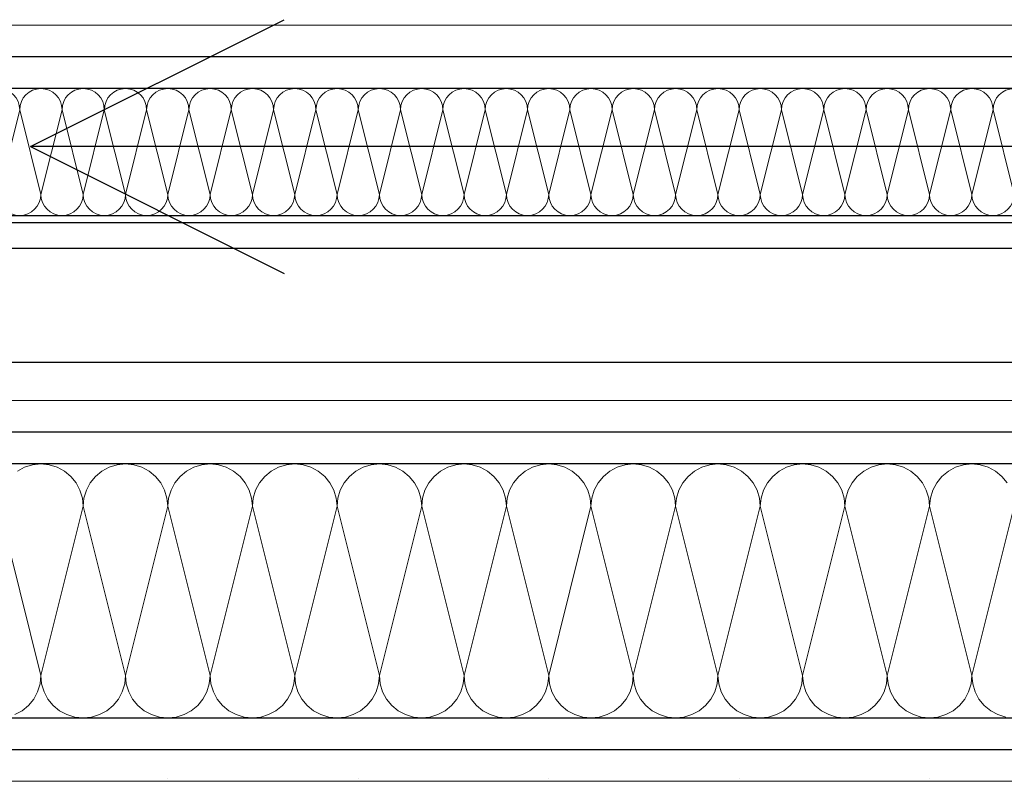
# Model space of a CAD drawing. Units: millimetres. Extents: x 4454134762 to 4454182167, y 5612633890 to 5612689247.
# Drawn here: x 4454171179 to 4454171566, y 5612656394 to 5612656694 of the extents above; entities that cross this region are included whole.
import ezdxf

# ---------------------------------------------------------------- set-up
doc = ezdxf.new("R2010")
doc.units = ezdxf.units.MM
doc.header["$LTSCALE"] = 20
doc.header["$MEASUREMENT"] = 0
doc.linetypes.add('Strichlinie', pattern=[564.444447, 282.222223, -282.222223])
doc.layers.add('Wand Innen Ausbau', color=7, linetype='Continuous')
pattern_1 = [(0, (4453720336.9, 5612103570.24), (0, 75), [0, -75])]

# ---------------------------------------------------------------- blocks, each defined once
blk = doc.blocks.new('*X133', base_point=(4453720336.9, 5612103570.24))
at = {"layer": 'Wand Innen Ausbau', "color": 127, "linetype": 'Continuous', "lineweight": 0}
for p, q in [((4454171180.52, 5612656517.83), (4454171177.64, 5612656516.29)), ((4454171183.65, 5612656518.78), (4454171180.52, 5612656517.83)), ((4454171186.9, 5612656519.1), (4454171183.65, 5612656518.78)), ((4454171190.15, 5612656518.78), (4454171186.9, 5612656519.1)), ((4454171193.28, 5612656517.83), (4454171190.15, 5612656518.78)), ((4454171196.16, 5612656516.29), (4454171193.28, 5612656517.83)), ((4454171213.86, 5612656517.83), (4454171210.98, 5612656516.29)), ((4454171216.98, 5612656518.78), (4454171213.86, 5612656517.83)), ((4454171220.24, 5612656519.1), (4454171216.98, 5612656518.78)), ((4454171223.49, 5612656518.78), (4454171220.24, 5612656519.1)), ((4454171226.61, 5612656517.83), (4454171223.49, 5612656518.78)), ((4454171229.5, 5612656516.29), (4454171226.61, 5612656517.83)), ((4454171247.19, 5612656517.83), (4454171244.31, 5612656516.29)), ((4454171250.32, 5612656518.78), (4454171247.19, 5612656517.83)), ((4454171253.57, 5612656519.1), (4454171250.32, 5612656518.78)), ((4454171256.82, 5612656518.78), (4454171253.57, 5612656519.1)), ((4454171259.95, 5612656517.83), (4454171256.82, 5612656518.78)), ((4454171262.83, 5612656516.29), (4454171259.95, 5612656517.83)), ((4454171280.52, 5612656517.83), (4454171277.64, 5612656516.29)), ((4454171283.65, 5612656518.78), (4454171280.52, 5612656517.83)), ((4454171286.9, 5612656519.1), (4454171283.65, 5612656518.78)), ((4454171290.15, 5612656518.78), (4454171286.9, 5612656519.1)), ((4454171293.28, 5612656517.83), (4454171290.15, 5612656518.78)), ((4454171296.16, 5612656516.29), (4454171293.28, 5612656517.83)), ((4454171313.86, 5612656517.83), (4454171310.98, 5612656516.29)), ((4454171316.98, 5612656518.78), (4454171313.86, 5612656517.83)), ((4454171320.24, 5612656519.1), (4454171316.98, 5612656518.78)), ((4454171323.49, 5612656518.78), (4454171320.24, 5612656519.1)), ((4454171326.61, 5612656517.83), (4454171323.49, 5612656518.78)), ((4454171329.5, 5612656516.29), (4454171326.61, 5612656517.83)), ((4454171347.19, 5612656517.83), (4454171344.31, 5612656516.29)), ((4454171350.32, 5612656518.78), (4454171347.19, 5612656517.83)), ((4454171353.57, 5612656519.1), (4454171350.32, 5612656518.78)), ((4454171356.82, 5612656518.78), (4454171353.57, 5612656519.1)), ((4454171359.95, 5612656517.83), (4454171356.82, 5612656518.78)), ((4454171362.83, 5612656516.29), (4454171359.95, 5612656517.83)), ((4454171380.52, 5612656517.83), (4454171377.64, 5612656516.29)), ((4454171383.65, 5612656518.78), (4454171380.52, 5612656517.83)), ((4454171386.9, 5612656519.1), (4454171383.65, 5612656518.78)), ((4454171390.15, 5612656518.78), (4454171386.9, 5612656519.1)), ((4454171393.28, 5612656517.83), (4454171390.15, 5612656518.78)), ((4454171396.16, 5612656516.29), (4454171393.28, 5612656517.83)), ((4454171413.86, 5612656517.83), (4454171410.98, 5612656516.29)), ((4454171416.98, 5612656518.78), (4454171413.86, 5612656517.83)), ((4454171420.24, 5612656519.1), (4454171416.98, 5612656518.78)), ((4454171423.49, 5612656518.78), (4454171420.24, 5612656519.1)), ((4454171426.61, 5612656517.83), (4454171423.49, 5612656518.78)), ((4454171429.5, 5612656516.29), (4454171426.61, 5612656517.83)), ((4454171447.19, 5612656517.83), (4454171444.31, 5612656516.29)), ((4454171450.32, 5612656518.78), (4454171447.19, 5612656517.83)), ((4454171453.57, 5612656519.1), (4454171450.32, 5612656518.78)), ((4454171456.82, 5612656518.78), (4454171453.57, 5612656519.1)), ((4454171459.95, 5612656517.83), (4454171456.82, 5612656518.78)), ((4454171462.83, 5612656516.29), (4454171459.95, 5612656517.83)), ((4454171480.52, 5612656517.83), (4454171477.64, 5612656516.29)), ((4454171483.65, 5612656518.78), (4454171480.52, 5612656517.83)), ((4454171486.9, 5612656519.1), (4454171483.65, 5612656518.78)), ((4454171490.15, 5612656518.78), (4454171486.9, 5612656519.1)), ((4454171493.28, 5612656517.83), (4454171490.15, 5612656518.78)), ((4454171496.16, 5612656516.29), (4454171493.28, 5612656517.83)), ((4454171513.86, 5612656517.83), (4454171510.98, 5612656516.29)), ((4454171516.98, 5612656518.78), (4454171513.86, 5612656517.83)), ((4454171520.24, 5612656519.1), (4454171516.98, 5612656518.78)), ((4454171523.49, 5612656518.78), (4454171520.24, 5612656519.1)), ((4454171526.61, 5612656517.83), (4454171523.49, 5612656518.78)), ((4454171529.5, 5612656516.29), (4454171526.61, 5612656517.83)), ((4454171547.19, 5612656517.83), (4454171544.31, 5612656516.29)), ((4454171550.32, 5612656518.78), (4454171547.19, 5612656517.83)), ((4454171553.57, 5612656519.1), (4454171550.32, 5612656518.78)), ((4454171556.82, 5612656518.78), (4454171553.57, 5612656519.1)), ((4454171559.95, 5612656517.83), (4454171556.82, 5612656518.78)), ((4454171562.83, 5612656516.29), (4454171559.95, 5612656517.83)), ((4454171198.69, 5612656514.21), (4454171196.16, 5612656516.29)), ((4454171200.76, 5612656511.69), (4454171198.69, 5612656514.21)), ((4454171208.45, 5612656514.21), (4454171206.38, 5612656511.69)), ((4454171210.98, 5612656516.29), (4454171208.45, 5612656514.21)), ((4454171232.02, 5612656514.21), (4454171229.5, 5612656516.29)), ((4454171234.09, 5612656511.69), (4454171232.02, 5612656514.21)), ((4454171241.78, 5612656514.21), (4454171239.71, 5612656511.69)), ((4454171244.31, 5612656516.29), (4454171241.78, 5612656514.21)), ((4454171265.35, 5612656514.21), (4454171262.83, 5612656516.29)), ((4454171267.43, 5612656511.69), (4454171265.35, 5612656514.21)), ((4454171275.12, 5612656514.21), (4454171273.05, 5612656511.69)), ((4454171277.64, 5612656516.29), (4454171275.12, 5612656514.21)), ((4454171298.69, 5612656514.21), (4454171296.16, 5612656516.29)), ((4454171300.76, 5612656511.69), (4454171298.69, 5612656514.21)), ((4454171308.45, 5612656514.21), (4454171306.38, 5612656511.69)), ((4454171310.98, 5612656516.29), (4454171308.45, 5612656514.21)), ((4454171332.02, 5612656514.21), (4454171329.5, 5612656516.29)), ((4454171334.09, 5612656511.69), (4454171332.02, 5612656514.21)), ((4454171341.78, 5612656514.21), (4454171339.71, 5612656511.69)), ((4454171344.31, 5612656516.29), (4454171341.78, 5612656514.21)), ((4454171365.35, 5612656514.21), (4454171362.83, 5612656516.29)), ((4454171367.43, 5612656511.69), (4454171365.35, 5612656514.21)), ((4454171375.12, 5612656514.21), (4454171373.05, 5612656511.69)), ((4454171377.64, 5612656516.29), (4454171375.12, 5612656514.21)), ((4454171398.69, 5612656514.21), (4454171396.16, 5612656516.29)), ((4454171400.76, 5612656511.69), (4454171398.69, 5612656514.21)), ((4454171408.45, 5612656514.21), (4454171406.38, 5612656511.69)), ((4454171410.98, 5612656516.29), (4454171408.45, 5612656514.21)), ((4454171432.02, 5612656514.21), (4454171429.5, 5612656516.29)), ((4454171434.09, 5612656511.69), (4454171432.02, 5612656514.21)), ((4454171441.78, 5612656514.21), (4454171439.71, 5612656511.69)), ((4454171444.31, 5612656516.29), (4454171441.78, 5612656514.21)), ((4454171465.35, 5612656514.21), (4454171462.83, 5612656516.29)), ((4454171467.43, 5612656511.69), (4454171465.35, 5612656514.21)), ((4454171475.12, 5612656514.21), (4454171473.05, 5612656511.69)), ((4454171477.64, 5612656516.29), (4454171475.12, 5612656514.21)), ((4454171498.69, 5612656514.21), (4454171496.16, 5612656516.29)), ((4454171500.76, 5612656511.69), (4454171498.69, 5612656514.21)), ((4454171508.45, 5612656514.21), (4454171506.38, 5612656511.69)), ((4454171510.98, 5612656516.29), (4454171508.45, 5612656514.21)), ((4454171532.02, 5612656514.21), (4454171529.5, 5612656516.29)), ((4454171534.09, 5612656511.69), (4454171532.02, 5612656514.21)), ((4454171541.78, 5612656514.21), (4454171539.71, 5612656511.69)), ((4454171544.31, 5612656516.29), (4454171541.78, 5612656514.21)), ((4454171565.35, 5612656514.21), (4454171562.83, 5612656516.29)), ((4454171567.43, 5612656511.69), (4454171565.35, 5612656514.21)), ((4454171202.3, 5612656508.81), (4454171200.76, 5612656511.69)), ((4454171206.38, 5612656511.69), (4454171204.84, 5612656508.81)), ((4454171235.63, 5612656508.81), (4454171234.09, 5612656511.69)), ((4454171239.71, 5612656511.69), (4454171238.17, 5612656508.81)), ((4454171268.97, 5612656508.81), (4454171267.43, 5612656511.69)), ((4454171273.05, 5612656511.69), (4454171271.5, 5612656508.81)), ((4454171302.3, 5612656508.81), (4454171300.76, 5612656511.69)), ((4454171306.38, 5612656511.69), (4454171304.84, 5612656508.81)), ((4454171335.63, 5612656508.81), (4454171334.09, 5612656511.69)), ((4454171339.71, 5612656511.69), (4454171338.17, 5612656508.81)), ((4454171368.97, 5612656508.81), (4454171367.43, 5612656511.69)), ((4454171373.05, 5612656511.69), (4454171371.5, 5612656508.81)), ((4454171402.3, 5612656508.81), (4454171400.76, 5612656511.69)), ((4454171406.38, 5612656511.69), (4454171404.84, 5612656508.81)), ((4454171435.63, 5612656508.81), (4454171434.09, 5612656511.69)), ((4454171439.71, 5612656511.69), (4454171438.17, 5612656508.81)), ((4454171468.97, 5612656508.81), (4454171467.43, 5612656511.69)), ((4454171473.05, 5612656511.69), (4454171471.5, 5612656508.81)), ((4454171502.3, 5612656508.81), (4454171500.76, 5612656511.69)), ((4454171506.38, 5612656511.69), (4454171504.84, 5612656508.81)), ((4454171535.63, 5612656508.81), (4454171534.09, 5612656511.69)), ((4454171539.71, 5612656511.69), (4454171538.17, 5612656508.81)), ((4454171203.25, 5612656505.68), (4454171202.3, 5612656508.81)), ((4454171203.57, 5612656502.43), (4454171203.25, 5612656505.68)), ((4454171203.89, 5612656505.68), (4454171203.57, 5612656502.43)), ((4454171204.84, 5612656508.81), (4454171203.89, 5612656505.68)), ((4454171236.58, 5612656505.68), (4454171235.63, 5612656508.81)), ((4454171236.9, 5612656502.43), (4454171236.58, 5612656505.68)), ((4454171237.22, 5612656505.68), (4454171236.9, 5612656502.43)), ((4454171238.17, 5612656508.81), (4454171237.22, 5612656505.68)), ((4454171269.92, 5612656505.68), (4454171268.97, 5612656508.81)), ((4454171270.24, 5612656502.43), (4454171269.92, 5612656505.68)), ((4454171270.56, 5612656505.68), (4454171270.24, 5612656502.43)), ((4454171271.5, 5612656508.81), (4454171270.56, 5612656505.68)), ((4454171303.25, 5612656505.68), (4454171302.3, 5612656508.81)), ((4454171303.57, 5612656502.43), (4454171303.25, 5612656505.68)), ((4454171303.89, 5612656505.68), (4454171303.57, 5612656502.43)), ((4454171304.84, 5612656508.81), (4454171303.89, 5612656505.68)), ((4454171336.58, 5612656505.68), (4454171335.63, 5612656508.81)), ((4454171336.9, 5612656502.43), (4454171336.58, 5612656505.68)), ((4454171337.22, 5612656505.68), (4454171336.9, 5612656502.43)), ((4454171338.17, 5612656508.81), (4454171337.22, 5612656505.68)), ((4454171369.92, 5612656505.68), (4454171368.97, 5612656508.81)), ((4454171370.24, 5612656502.43), (4454171369.92, 5612656505.68)), ((4454171370.56, 5612656505.68), (4454171370.24, 5612656502.43)), ((4454171371.5, 5612656508.81), (4454171370.56, 5612656505.68)), ((4454171403.25, 5612656505.68), (4454171402.3, 5612656508.81)), ((4454171403.57, 5612656502.43), (4454171403.25, 5612656505.68)), ((4454171403.89, 5612656505.68), (4454171403.57, 5612656502.43)), ((4454171404.84, 5612656508.81), (4454171403.89, 5612656505.68)), ((4454171436.58, 5612656505.68), (4454171435.63, 5612656508.81)), ((4454171436.9, 5612656502.43), (4454171436.58, 5612656505.68)), ((4454171437.22, 5612656505.68), (4454171436.9, 5612656502.43)), ((4454171438.17, 5612656508.81), (4454171437.22, 5612656505.68)), ((4454171469.92, 5612656505.68), (4454171468.97, 5612656508.81)), ((4454171470.24, 5612656502.43), (4454171469.92, 5612656505.68)), ((4454171470.56, 5612656505.68), (4454171470.24, 5612656502.43)), ((4454171471.5, 5612656508.81), (4454171470.56, 5612656505.68)), ((4454171503.25, 5612656505.68), (4454171502.3, 5612656508.81)), ((4454171503.57, 5612656502.43), (4454171503.25, 5612656505.68)), ((4454171503.89, 5612656505.68), (4454171503.57, 5612656502.43)), ((4454171504.84, 5612656508.81), (4454171503.89, 5612656505.68)), ((4454171536.58, 5612656505.68), (4454171535.63, 5612656508.81)), ((4454171536.9, 5612656502.43), (4454171536.58, 5612656505.68)), ((4454171537.22, 5612656505.68), (4454171536.9, 5612656502.43)), ((4454171538.17, 5612656508.81), (4454171537.22, 5612656505.68)), ((4454171170.24, 5612656502.43), (4454171186.9, 5612656435.76)), ((4454171203.57, 5612656502.43), (4454171186.9, 5612656435.76)), ((4454171203.57, 5612656502.43), (4454171220.24, 5612656435.76)), ((4454171236.9, 5612656502.43), (4454171220.24, 5612656435.76)), ((4454171236.9, 5612656502.43), (4454171253.57, 5612656435.76)), ((4454171270.24, 5612656502.43), (4454171253.57, 5612656435.76)), ((4454171270.24, 5612656502.43), (4454171286.9, 5612656435.76)), ((4454171303.57, 5612656502.43), (4454171286.9, 5612656435.76)), ((4454171303.57, 5612656502.43), (4454171320.24, 5612656435.76)), ((4454171336.9, 5612656502.43), (4454171320.24, 5612656435.76)), ((4454171336.9, 5612656502.43), (4454171353.57, 5612656435.76)), ((4454171370.24, 5612656502.43), (4454171353.57, 5612656435.76)), ((4454171370.24, 5612656502.43), (4454171386.9, 5612656435.76)), ((4454171403.57, 5612656502.43), (4454171386.9, 5612656435.76)), ((4454171403.57, 5612656502.43), (4454171420.24, 5612656435.76)), ((4454171436.9, 5612656502.43), (4454171420.24, 5612656435.76)), ((4454171436.9, 5612656502.43), (4454171453.57, 5612656435.76)), ((4454171470.24, 5612656502.43), (4454171453.57, 5612656435.76)), ((4454171470.24, 5612656502.43), (4454171486.9, 5612656435.76)), ((4454171503.57, 5612656502.43), (4454171486.9, 5612656435.76)), ((4454171503.57, 5612656502.43), (4454171520.24, 5612656435.76)), ((4454171536.9, 5612656502.43), (4454171520.24, 5612656435.76)), ((4454171536.9, 5612656502.43), (4454171553.57, 5612656435.76)), ((4454171570.24, 5612656502.43), (4454171553.57, 5612656435.76)), ((4454171186.58, 5612656432.51), (4454171186.9, 5612656435.76)), ((4454171186.9, 5612656435.76), (4454171187.22, 5612656432.51)), ((4454171219.92, 5612656432.51), (4454171220.24, 5612656435.76)), ((4454171220.24, 5612656435.76), (4454171220.56, 5612656432.51)), ((4454171253.25, 5612656432.51), (4454171253.57, 5612656435.76)), ((4454171253.57, 5612656435.76), (4454171253.89, 5612656432.51)), ((4454171286.58, 5612656432.51), (4454171286.9, 5612656435.76)), ((4454171286.9, 5612656435.76), (4454171287.22, 5612656432.51)), ((4454171319.92, 5612656432.51), (4454171320.24, 5612656435.76)), ((4454171320.24, 5612656435.76), (4454171320.56, 5612656432.51)), ((4454171353.25, 5612656432.51), (4454171353.57, 5612656435.76)), ((4454171353.57, 5612656435.76), (4454171353.89, 5612656432.51)), ((4454171386.58, 5612656432.51), (4454171386.9, 5612656435.76)), ((4454171386.9, 5612656435.76), (4454171387.22, 5612656432.51)), ((4454171419.92, 5612656432.51), (4454171420.24, 5612656435.76)), ((4454171420.24, 5612656435.76), (4454171420.56, 5612656432.51)), ((4454171453.25, 5612656432.51), (4454171453.57, 5612656435.76)), ((4454171453.57, 5612656435.76), (4454171453.89, 5612656432.51)), ((4454171486.58, 5612656432.51), (4454171486.9, 5612656435.76)), ((4454171486.9, 5612656435.76), (4454171487.22, 5612656432.51)), ((4454171519.92, 5612656432.51), (4454171520.24, 5612656435.76)), ((4454171520.24, 5612656435.76), (4454171520.56, 5612656432.51)), ((4454171553.25, 5612656432.51), (4454171553.57, 5612656435.76)), ((4454171553.57, 5612656435.76), (4454171553.89, 5612656432.51)), ((4454171185.63, 5612656429.38), (4454171186.58, 5612656432.51)), ((4454171187.22, 5612656432.51), (4454171188.17, 5612656429.38)), ((4454171218.97, 5612656429.38), (4454171219.92, 5612656432.51)), ((4454171220.56, 5612656432.51), (4454171221.5, 5612656429.38)), ((4454171252.3, 5612656429.38), (4454171253.25, 5612656432.51)), ((4454171253.89, 5612656432.51), (4454171254.84, 5612656429.38)), ((4454171285.63, 5612656429.38), (4454171286.58, 5612656432.51)), ((4454171287.22, 5612656432.51), (4454171288.17, 5612656429.38)), ((4454171318.97, 5612656429.38), (4454171319.92, 5612656432.51)), ((4454171320.56, 5612656432.51), (4454171321.5, 5612656429.38)), ((4454171352.3, 5612656429.38), (4454171353.25, 5612656432.51)), ((4454171353.89, 5612656432.51), (4454171354.84, 5612656429.38)), ((4454171385.63, 5612656429.38), (4454171386.58, 5612656432.51)), ((4454171387.22, 5612656432.51), (4454171388.17, 5612656429.38)), ((4454171418.97, 5612656429.38), (4454171419.92, 5612656432.51)), ((4454171420.56, 5612656432.51), (4454171421.5, 5612656429.38)), ((4454171452.3, 5612656429.38), (4454171453.25, 5612656432.51)), ((4454171453.89, 5612656432.51), (4454171454.84, 5612656429.38)), ((4454171485.63, 5612656429.38), (4454171486.58, 5612656432.51)), ((4454171487.22, 5612656432.51), (4454171488.17, 5612656429.38)), ((4454171518.97, 5612656429.38), (4454171519.92, 5612656432.51)), ((4454171520.56, 5612656432.51), (4454171521.5, 5612656429.38)), ((4454171552.3, 5612656429.38), (4454171553.25, 5612656432.51)), ((4454171553.89, 5612656432.51), (4454171554.84, 5612656429.38)), ((4454171184.09, 5612656426.5), (4454171185.63, 5612656429.38)), ((4454171188.17, 5612656429.38), (4454171189.71, 5612656426.5)), ((4454171217.43, 5612656426.5), (4454171218.97, 5612656429.38)), ((4454171221.5, 5612656429.38), (4454171223.05, 5612656426.5)), ((4454171250.76, 5612656426.5), (4454171252.3, 5612656429.38)), ((4454171254.84, 5612656429.38), (4454171256.38, 5612656426.5)), ((4454171284.09, 5612656426.5), (4454171285.63, 5612656429.38)), ((4454171288.17, 5612656429.38), (4454171289.71, 5612656426.5)), ((4454171317.43, 5612656426.5), (4454171318.97, 5612656429.38)), ((4454171321.5, 5612656429.38), (4454171323.05, 5612656426.5)), ((4454171350.76, 5612656426.5), (4454171352.3, 5612656429.38)), ((4454171354.84, 5612656429.38), (4454171356.38, 5612656426.5)), ((4454171384.09, 5612656426.5), (4454171385.63, 5612656429.38)), ((4454171388.17, 5612656429.38), (4454171389.71, 5612656426.5)), ((4454171417.43, 5612656426.5), (4454171418.97, 5612656429.38)), ((4454171421.5, 5612656429.38), (4454171423.05, 5612656426.5)), ((4454171450.76, 5612656426.5), (4454171452.3, 5612656429.38)), ((4454171454.84, 5612656429.38), (4454171456.38, 5612656426.5)), ((4454171484.09, 5612656426.5), (4454171485.63, 5612656429.38)), ((4454171488.17, 5612656429.38), (4454171489.71, 5612656426.5)), ((4454171517.43, 5612656426.5), (4454171518.97, 5612656429.38)), ((4454171521.5, 5612656429.38), (4454171523.05, 5612656426.5)), ((4454171550.76, 5612656426.5), (4454171552.3, 5612656429.38)), ((4454171554.84, 5612656429.38), (4454171556.38, 5612656426.5)), ((4454171179.5, 5612656421.9), (4454171182.02, 5612656423.98)), ((4454171182.02, 5612656423.98), (4454171184.09, 5612656426.5)), ((4454171189.71, 5612656426.5), (4454171191.78, 5612656423.98)), ((4454171191.78, 5612656423.98), (4454171194.31, 5612656421.9)), ((4454171212.83, 5612656421.9), (4454171215.35, 5612656423.98)), ((4454171215.35, 5612656423.98), (4454171217.43, 5612656426.5)), ((4454171223.05, 5612656426.5), (4454171225.12, 5612656423.98)), ((4454171225.12, 5612656423.98), (4454171227.64, 5612656421.9)), ((4454171246.16, 5612656421.9), (4454171248.69, 5612656423.98)), ((4454171248.69, 5612656423.98), (4454171250.76, 5612656426.5)), ((4454171256.38, 5612656426.5), (4454171258.45, 5612656423.98)), ((4454171258.45, 5612656423.98), (4454171260.98, 5612656421.9)), ((4454171279.5, 5612656421.9), (4454171282.02, 5612656423.98)), ((4454171282.02, 5612656423.98), (4454171284.09, 5612656426.5)), ((4454171289.71, 5612656426.5), (4454171291.78, 5612656423.98)), ((4454171291.78, 5612656423.98), (4454171294.31, 5612656421.9)), ((4454171312.83, 5612656421.9), (4454171315.35, 5612656423.98)), ((4454171315.35, 5612656423.98), (4454171317.43, 5612656426.5)), ((4454171323.05, 5612656426.5), (4454171325.12, 5612656423.98)), ((4454171325.12, 5612656423.98), (4454171327.64, 5612656421.9)), ((4454171346.16, 5612656421.9), (4454171348.69, 5612656423.98)), ((4454171348.69, 5612656423.98), (4454171350.76, 5612656426.5)), ((4454171356.38, 5612656426.5), (4454171358.45, 5612656423.98)), ((4454171358.45, 5612656423.98), (4454171360.98, 5612656421.9)), ((4454171379.5, 5612656421.9), (4454171382.02, 5612656423.98)), ((4454171382.02, 5612656423.98), (4454171384.09, 5612656426.5)), ((4454171389.71, 5612656426.5), (4454171391.78, 5612656423.98)), ((4454171391.78, 5612656423.98), (4454171394.31, 5612656421.9)), ((4454171412.83, 5612656421.9), (4454171415.35, 5612656423.98)), ((4454171415.35, 5612656423.98), (4454171417.43, 5612656426.5)), ((4454171423.05, 5612656426.5), (4454171425.12, 5612656423.98)), ((4454171425.12, 5612656423.98), (4454171427.64, 5612656421.9)), ((4454171446.16, 5612656421.9), (4454171448.69, 5612656423.98)), ((4454171448.69, 5612656423.98), (4454171450.76, 5612656426.5)), ((4454171456.38, 5612656426.5), (4454171458.45, 5612656423.98)), ((4454171458.45, 5612656423.98), (4454171460.98, 5612656421.9)), ((4454171479.5, 5612656421.9), (4454171482.02, 5612656423.98)), ((4454171482.02, 5612656423.98), (4454171484.09, 5612656426.5)), ((4454171489.71, 5612656426.5), (4454171491.78, 5612656423.98)), ((4454171491.78, 5612656423.98), (4454171494.31, 5612656421.9)), ((4454171512.83, 5612656421.9), (4454171515.35, 5612656423.98)), ((4454171515.35, 5612656423.98), (4454171517.43, 5612656426.5)), ((4454171523.05, 5612656426.5), (4454171525.12, 5612656423.98)), ((4454171525.12, 5612656423.98), (4454171527.64, 5612656421.9)), ((4454171546.16, 5612656421.9), (4454171548.69, 5612656423.98)), ((4454171548.69, 5612656423.98), (4454171550.76, 5612656426.5)), ((4454171556.38, 5612656426.5), (4454171558.45, 5612656423.98)), ((4454171558.45, 5612656423.98), (4454171560.98, 5612656421.9)), ((4454171176.61, 5612656420.36), (4454171179.5, 5612656421.9)), ((4454171194.31, 5612656421.9), (4454171197.19, 5612656420.36)), ((4454171197.19, 5612656420.36), (4454171200.32, 5612656419.42)), ((4454171206.82, 5612656419.42), (4454171209.95, 5612656420.36)), ((4454171209.95, 5612656420.36), (4454171212.83, 5612656421.9)), ((4454171227.64, 5612656421.9), (4454171230.52, 5612656420.36)), ((4454171230.52, 5612656420.36), (4454171233.65, 5612656419.42)), ((4454171240.15, 5612656419.42), (4454171243.28, 5612656420.36)), ((4454171243.28, 5612656420.36), (4454171246.16, 5612656421.9)), ((4454171260.98, 5612656421.9), (4454171263.86, 5612656420.36)), ((4454171263.86, 5612656420.36), (4454171266.98, 5612656419.42)), ((4454171273.49, 5612656419.42), (4454171276.61, 5612656420.36)), ((4454171276.61, 5612656420.36), (4454171279.5, 5612656421.9)), ((4454171294.31, 5612656421.9), (4454171297.19, 5612656420.36)), ((4454171297.19, 5612656420.36), (4454171300.32, 5612656419.42)), ((4454171306.82, 5612656419.42), (4454171309.95, 5612656420.36)), ((4454171309.95, 5612656420.36), (4454171312.83, 5612656421.9)), ((4454171327.64, 5612656421.9), (4454171330.52, 5612656420.36)), ((4454171330.52, 5612656420.36), (4454171333.65, 5612656419.42)), ((4454171340.15, 5612656419.42), (4454171343.28, 5612656420.36)), ((4454171343.28, 5612656420.36), (4454171346.16, 5612656421.9)), ((4454171360.98, 5612656421.9), (4454171363.86, 5612656420.36)), ((4454171363.86, 5612656420.36), (4454171366.98, 5612656419.42)), ((4454171373.49, 5612656419.42), (4454171376.61, 5612656420.36)), ((4454171376.61, 5612656420.36), (4454171379.5, 5612656421.9)), ((4454171394.31, 5612656421.9), (4454171397.19, 5612656420.36)), ((4454171397.19, 5612656420.36), (4454171400.32, 5612656419.42)), ((4454171406.82, 5612656419.42), (4454171409.95, 5612656420.36)), ((4454171409.95, 5612656420.36), (4454171412.83, 5612656421.9)), ((4454171427.64, 5612656421.9), (4454171430.52, 5612656420.36)), ((4454171430.52, 5612656420.36), (4454171433.65, 5612656419.42)), ((4454171440.15, 5612656419.42), (4454171443.28, 5612656420.36)), ((4454171443.28, 5612656420.36), (4454171446.16, 5612656421.9)), ((4454171460.98, 5612656421.9), (4454171463.86, 5612656420.36)), ((4454171463.86, 5612656420.36), (4454171466.98, 5612656419.42)), ((4454171473.49, 5612656419.42), (4454171476.61, 5612656420.36)), ((4454171476.61, 5612656420.36), (4454171479.5, 5612656421.9)), ((4454171494.31, 5612656421.9), (4454171497.19, 5612656420.36)), ((4454171497.19, 5612656420.36), (4454171500.32, 5612656419.42)), ((4454171506.82, 5612656419.42), (4454171509.95, 5612656420.36)), ((4454171509.95, 5612656420.36), (4454171512.83, 5612656421.9)), ((4454171527.64, 5612656421.9), (4454171530.52, 5612656420.36)), ((4454171530.52, 5612656420.36), (4454171533.65, 5612656419.42)), ((4454171540.15, 5612656419.42), (4454171543.28, 5612656420.36)), ((4454171543.28, 5612656420.36), (4454171546.16, 5612656421.9)), ((4454171560.98, 5612656421.9), (4454171563.86, 5612656420.36)), ((4454171563.86, 5612656420.36), (4454171566.98, 5612656419.42)), ((4454171200.32, 5612656419.42), (4454171203.57, 5612656419.1)), ((4454171203.57, 5612656419.1), (4454171206.82, 5612656419.42)), ((4454171233.65, 5612656419.42), (4454171236.9, 5612656419.1)), ((4454171236.9, 5612656419.1), (4454171240.15, 5612656419.42)), ((4454171266.98, 5612656419.42), (4454171270.24, 5612656419.1)), ((4454171270.24, 5612656419.1), (4454171273.49, 5612656419.42)), ((4454171300.32, 5612656419.42), (4454171303.57, 5612656419.1)), ((4454171303.57, 5612656419.1), (4454171306.82, 5612656419.42)), ((4454171333.65, 5612656419.42), (4454171336.9, 5612656419.1)), ((4454171336.9, 5612656419.1), (4454171340.15, 5612656419.42)), ((4454171366.98, 5612656419.42), (4454171370.24, 5612656419.1)), ((4454171370.24, 5612656419.1), (4454171373.49, 5612656419.42)), ((4454171400.32, 5612656419.42), (4454171403.57, 5612656419.1)), ((4454171403.57, 5612656419.1), (4454171406.82, 5612656419.42)), ((4454171433.65, 5612656419.42), (4454171436.9, 5612656419.1)), ((4454171436.9, 5612656419.1), (4454171440.15, 5612656419.42)), ((4454171466.98, 5612656419.42), (4454171470.24, 5612656419.1)), ((4454171470.24, 5612656419.1), (4454171473.49, 5612656419.42)), ((4454171500.32, 5612656419.42), (4454171503.57, 5612656419.1)), ((4454171503.57, 5612656419.1), (4454171506.82, 5612656419.42)), ((4454171533.65, 5612656419.42), (4454171536.9, 5612656419.1)), ((4454171536.9, 5612656419.1), (4454171540.15, 5612656419.42))]:
    blk.add_line(p, q, dxfattribs=at)
blk = doc.blocks.new('Schiebetür Typ 1 1 18')
at = {"layer": 'Wand Innen Ausbau', "linetype": 'Continuous'}
for p, q in [((405, -165), (1455, -165)), ((1192.5, -250), (1092.5, -200)), ((1455, -210), (405, -210)), ((667.5, -250), (1192.5, -250)), ((1192.5, -250), (1092.5, -300))]:
    blk.add_line(p, q, dxfattribs=at)
at = {"layer": 'Wand Innen Ausbau', "linetype": 'Strichlinie'}
blk.add_line((-595, -220), (1455, -220), dxfattribs=at)
blk = doc.blocks.new('*X163', base_point=(4453720336.9, 5612103570.24))
at = {"layer": 'Wand Innen Ausbau', "color": 127, "linetype": 'Continuous', "lineweight": 0}
for p, q in [((4454171170.24, 5612656625.29), (4454171178.57, 5612656658.63)), ((4454171186.9, 5612656625.29), (4454171178.57, 5612656658.63)), ((4454171186.9, 5612656625.29), (4454171195.24, 5612656658.63)), ((4454171203.57, 5612656625.29), (4454171195.24, 5612656658.63)), ((4454171203.57, 5612656625.29), (4454171211.9, 5612656658.63)), ((4454171220.24, 5612656625.29), (4454171211.9, 5612656658.63)), ((4454171220.24, 5612656625.29), (4454171228.57, 5612656658.63)), ((4454171236.9, 5612656625.29), (4454171228.57, 5612656658.63)), ((4454171236.9, 5612656625.29), (4454171245.24, 5612656658.63)), ((4454171253.57, 5612656625.29), (4454171245.24, 5612656658.63)), ((4454171253.57, 5612656625.29), (4454171261.9, 5612656658.63)), ((4454171270.24, 5612656625.29), (4454171261.9, 5612656658.63)), ((4454171270.24, 5612656625.29), (4454171278.57, 5612656658.63)), ((4454171286.9, 5612656625.29), (4454171278.57, 5612656658.63)), ((4454171286.9, 5612656625.29), (4454171295.24, 5612656658.63)), ((4454171303.57, 5612656625.29), (4454171295.24, 5612656658.63)), ((4454171303.57, 5612656625.29), (4454171311.9, 5612656658.63)), ((4454171320.24, 5612656625.29), (4454171311.9, 5612656658.63)), ((4454171320.24, 5612656625.29), (4454171328.57, 5612656658.63)), ((4454171336.9, 5612656625.29), (4454171328.57, 5612656658.63)), ((4454171336.9, 5612656625.29), (4454171345.24, 5612656658.63)), ((4454171353.57, 5612656625.29), (4454171345.24, 5612656658.63)), ((4454171353.57, 5612656625.29), (4454171361.9, 5612656658.63)), ((4454171370.24, 5612656625.29), (4454171361.9, 5612656658.63)), ((4454171370.24, 5612656625.29), (4454171378.57, 5612656658.63)), ((4454171386.9, 5612656625.29), (4454171378.57, 5612656658.63)), ((4454171386.9, 5612656625.29), (4454171395.24, 5612656658.63)), ((4454171403.57, 5612656625.29), (4454171395.24, 5612656658.63)), ((4454171403.57, 5612656625.29), (4454171411.9, 5612656658.63)), ((4454171420.24, 5612656625.29), (4454171411.9, 5612656658.63)), ((4454171420.24, 5612656625.29), (4454171428.57, 5612656658.63)), ((4454171436.9, 5612656625.29), (4454171428.57, 5612656658.63)), ((4454171436.9, 5612656625.29), (4454171445.24, 5612656658.63)), ((4454171453.57, 5612656625.29), (4454171445.24, 5612656658.63)), ((4454171453.57, 5612656625.29), (4454171461.9, 5612656658.63)), ((4454171470.24, 5612656625.29), (4454171461.9, 5612656658.63)), ((4454171470.24, 5612656625.29), (4454171478.57, 5612656658.63)), ((4454171486.9, 5612656625.29), (4454171478.57, 5612656658.63)), ((4454171486.9, 5612656625.29), (4454171495.24, 5612656658.63)), ((4454171503.57, 5612656625.29), (4454171495.24, 5612656658.63)), ((4454171503.57, 5612656625.29), (4454171511.9, 5612656658.63)), ((4454171520.24, 5612656625.29), (4454171511.9, 5612656658.63)), ((4454171520.24, 5612656625.29), (4454171528.57, 5612656658.63)), ((4454171536.9, 5612656625.29), (4454171528.57, 5612656658.63)), ((4454171536.9, 5612656625.29), (4454171545.24, 5612656658.63)), ((4454171553.57, 5612656625.29), (4454171545.24, 5612656658.63)), ((4454171553.57, 5612656625.29), (4454171561.9, 5612656658.63)), ((4454171570.24, 5612656625.29), (4454171561.9, 5612656658.63))]:
    blk.add_line(p, q, dxfattribs=at)
for centre, start, end in [((4454171170.24, 5612656658.63), 0, 90), ((4454171186.9, 5612656658.63), 90, 180), ((4454171186.9, 5612656658.63), 0, 90), ((4454171203.57, 5612656658.63), 90, 180), ((4454171203.57, 5612656658.63), 0, 90), ((4454171220.24, 5612656658.63), 90, 180), ((4454171220.24, 5612656658.63), 0, 90), ((4454171236.9, 5612656658.63), 90, 180), ((4454171236.9, 5612656658.63), 0, 90), ((4454171253.57, 5612656658.63), 90, 180), ((4454171253.57, 5612656658.63), 0, 90), ((4454171270.24, 5612656658.63), 90, 180), ((4454171270.24, 5612656658.63), 0, 90), ((4454171286.9, 5612656658.63), 90, 180), ((4454171286.9, 5612656658.63), 0, 90), ((4454171303.57, 5612656658.63), 90, 180), ((4454171303.57, 5612656658.63), 0, 90), ((4454171320.24, 5612656658.63), 90, 180), ((4454171320.24, 5612656658.63), 0, 90), ((4454171336.9, 5612656658.63), 90, 180), ((4454171336.9, 5612656658.63), 0, 90), ((4454171353.57, 5612656658.63), 90, 180), ((4454171353.57, 5612656658.63), 0, 90), ((4454171370.24, 5612656658.63), 90, 180), ((4454171370.24, 5612656658.63), 0, 90), ((4454171386.9, 5612656658.63), 90, 180), ((4454171386.9, 5612656658.63), 0, 90), ((4454171403.57, 5612656658.63), 90, 180), ((4454171403.57, 5612656658.63), 0, 90), ((4454171420.24, 5612656658.63), 90, 180), ((4454171420.24, 5612656658.63), 0, 90), ((4454171436.9, 5612656658.63), 90, 180), ((4454171436.9, 5612656658.63), 0, 90), ((4454171453.57, 5612656658.63), 90, 180), ((4454171453.57, 5612656658.63), 0, 90), ((4454171470.24, 5612656658.63), 90, 180), ((4454171470.24, 5612656658.63), 0, 90), ((4454171486.9, 5612656658.63), 90, 180), ((4454171486.9, 5612656658.63), 0, 90), ((4454171503.57, 5612656658.63), 90, 180), ((4454171503.57, 5612656658.63), 0, 90), ((4454171520.24, 5612656658.63), 90, 180), ((4454171520.24, 5612656658.63), 0, 90), ((4454171536.9, 5612656658.63), 90, 180), ((4454171536.9, 5612656658.63), 0, 90), ((4454171553.57, 5612656658.63), 90, 180), ((4454171553.57, 5612656658.63), 0, 90), ((4454171570.24, 5612656658.63), 90, 180), ((4454171178.57, 5612656625.29), 180, 270), ((4454171178.57, 5612656625.29), 270, 0), ((4454171195.24, 5612656625.29), 180, 270), ((4454171195.24, 5612656625.29), 270, 0), ((4454171211.9, 5612656625.29), 180, 270), ((4454171211.9, 5612656625.29), 270, 0), ((4454171228.57, 5612656625.29), 180, 270), ((4454171228.57, 5612656625.29), 270, 0), ((4454171245.24, 5612656625.29), 180, 270), ((4454171245.24, 5612656625.29), 270, 0), ((4454171261.9, 5612656625.29), 180, 270), ((4454171261.9, 5612656625.29), 270, 0), ((4454171278.57, 5612656625.29), 180, 270), ((4454171278.57, 5612656625.29), 270, 0), ((4454171295.24, 5612656625.29), 180, 270), ((4454171295.24, 5612656625.29), 270, 0), ((4454171311.9, 5612656625.29), 180, 270), ((4454171311.9, 5612656625.29), 270, 0), ((4454171328.57, 5612656625.29), 180, 270), ((4454171328.57, 5612656625.29), 270, 0), ((4454171345.24, 5612656625.29), 180, 270), ((4454171345.24, 5612656625.29), 270, 0), ((4454171361.9, 5612656625.29), 180, 270), ((4454171361.9, 5612656625.29), 270, 0), ((4454171378.57, 5612656625.29), 180, 270), ((4454171378.57, 5612656625.29), 270, 0), ((4454171395.24, 5612656625.29), 180, 270), ((4454171395.24, 5612656625.29), 270, 0), ((4454171411.9, 5612656625.29), 180, 270), ((4454171411.9, 5612656625.29), 270, 0), ((4454171428.57, 5612656625.29), 180, 270), ((4454171428.57, 5612656625.29), 270, 0), ((4454171445.24, 5612656625.29), 180, 270), ((4454171445.24, 5612656625.29), 270, 0), ((4454171461.9, 5612656625.29), 180, 270), ((4454171461.9, 5612656625.29), 270, 0), ((4454171478.57, 5612656625.29), 180, 270), ((4454171478.57, 5612656625.29), 270, 0), ((4454171495.24, 5612656625.29), 180, 270), ((4454171495.24, 5612656625.29), 270, 0), ((4454171511.9, 5612656625.29), 180, 270), ((4454171511.9, 5612656625.29), 270, 0), ((4454171528.57, 5612656625.29), 180, 270), ((4454171528.57, 5612656625.29), 270, 0), ((4454171545.24, 5612656625.29), 180, 270), ((4454171545.24, 5612656625.29), 270, 0), ((4454171561.9, 5612656625.29), 180, 270), ((4454171561.9, 5612656625.29), 270, 0)]:
    blk.add_arc(centre, 8.33, start, end, dxfattribs=at)

msp = doc.modelspace()

# ---------------------------------------------------------------- hatches: boundary and pattern name
at = {"layer": 'Wand Innen Ausbau', "linetype": 'Continuous', "lineweight": 0}
h = msp.add_hatch(dxfattribs=at)
h.set_pattern_fill('GIPS_0001', color=127, style=0, pattern_type=2)
h.set_pattern_definition(pattern_1)
h.paths.add_polyline_path([(4454171849.869, 5612656691.959), (4454171000.282, 5612656691.959), (4454171000.282, 5612656679.459), (4454171849.869, 5612656679.459)])
h = msp.add_hatch(dxfattribs=at)
h.set_pattern_fill('GIPS_0001', color=127, style=0, pattern_type=2)
h.set_pattern_definition(pattern_1)
h.paths.add_polyline_path([(4454171849.869, 5612656679.459), (4454171000.282, 5612656679.459), (4454171000.282, 5612656666.959), (4454171849.869, 5612656666.959)])
h = msp.add_hatch(dxfattribs=at)
h.set_pattern_fill('GIPS_0001', color=127, style=0, pattern_type=2)
h.set_pattern_definition(pattern_1)
h.paths.add_polyline_path([(4454171099.77, 5612656544.096), (4454171099.77, 5612656531.596), (4454171850.29, 5612656531.596), (4454171850.29, 5612656544.096)])
h = msp.add_hatch(dxfattribs=at)
h.set_pattern_fill('GIPS_0001', color=127, style=0, pattern_type=2)
h.set_pattern_definition(pattern_1)
h.paths.add_polyline_path([(4454171099.77, 5612656531.596), (4454171099.77, 5612656519.096), (4454171850.29, 5612656519.096), (4454171850.29, 5612656531.596)])
h = msp.add_hatch(dxfattribs=at)
h.set_pattern_fill('GIPS_0001', color=127, style=0, pattern_type=2)
h.set_pattern_definition(pattern_1)
h.paths.add_polyline_path([(4454171099.77, 5612656406.596), (4454171850.29, 5612656406.596), (4454171850.29, 5612656419.096), (4454171099.77, 5612656419.096)])
h = msp.add_hatch(dxfattribs=at)
h.set_pattern_fill('GIPS_0001', color=127, style=0, pattern_type=2)
h.set_pattern_definition(pattern_1)
h.paths.add_polyline_path([(4454171850.29, 5612656406.596), (4454171099.77, 5612656406.596), (4454171099.77, 5612656394.096), (4454171850.29, 5612656394.096)])

# ---------------------------------------------------------------- linework, layer by layer
at = {"layer": 'Wand Innen Ausbau', "linetype": 'Continuous'}
for p, q in [((4454171849.869, 5612656679.459), (4454171000.282, 5612656679.459)), ((4454171849.869, 5612656666.959), (4454171000.282, 5612656666.959)), ((4454171850.29, 5612656531.596), (4454171099.77, 5612656531.596)), ((4454171850.29, 5612656519.096), (4454171099.77, 5612656519.096)), ((4454171099.77, 5612656419.096), (4454171850.29, 5612656419.096)), ((4454171099.77, 5612656406.596), (4454171850.29, 5612656406.596))]:
    msp.add_line(p, q, dxfattribs=at)
at = {"layer": 'Wand Innen Ausbau', "color": 251, "linetype": 'Continuous', "lineweight": 0, "flags": 128}
msp.add_lwpolyline([(4454171849.869, 5612656691.959), (4454171000.282, 5612656691.959)], dxfattribs=at)
at = {"layer": 'Wand Innen Ausbau', "linetype": 'Continuous', "flags": 128}
msp.add_lwpolyline([(4454171000.282, 5612656616.959), (4454171849.869, 5612656616.959)], dxfattribs=at)
at = {"layer": 'Wand Innen Ausbau', "color": 37, "linetype": 'Continuous', "lineweight": 0, "flags": 128}
for points in [[(4454171850.29, 5612656544.096), (4454171099.77, 5612656544.096)], [(4454171099.77, 5612656394.096), (4454171850.29, 5612656394.096)]]:
    msp.add_lwpolyline(points, dxfattribs=at)

# ---------------------------------------------------------------- block references
at = {"layer": 'Wand Innen Ausbau', "linetype": 'Continuous', "zscale": 1000, "rotation": 180}
msp.add_blockref('Schiebetür Typ 1 1 18', (4454172375.29, 5612656394.096), dxfattribs=at)
at = {"layer": 'Wand Innen Ausbau'}
msp.add_blockref('*X163', (4453720336.903, 5612103570.243), dxfattribs=at)
at = {"layer": 'Wand Innen Ausbau', "color": 37, "lineweight": 0}
msp.add_blockref('*X133', (4453720336.903, 5612103570.243), dxfattribs=at)

doc.saveas('drawing.dxf')
